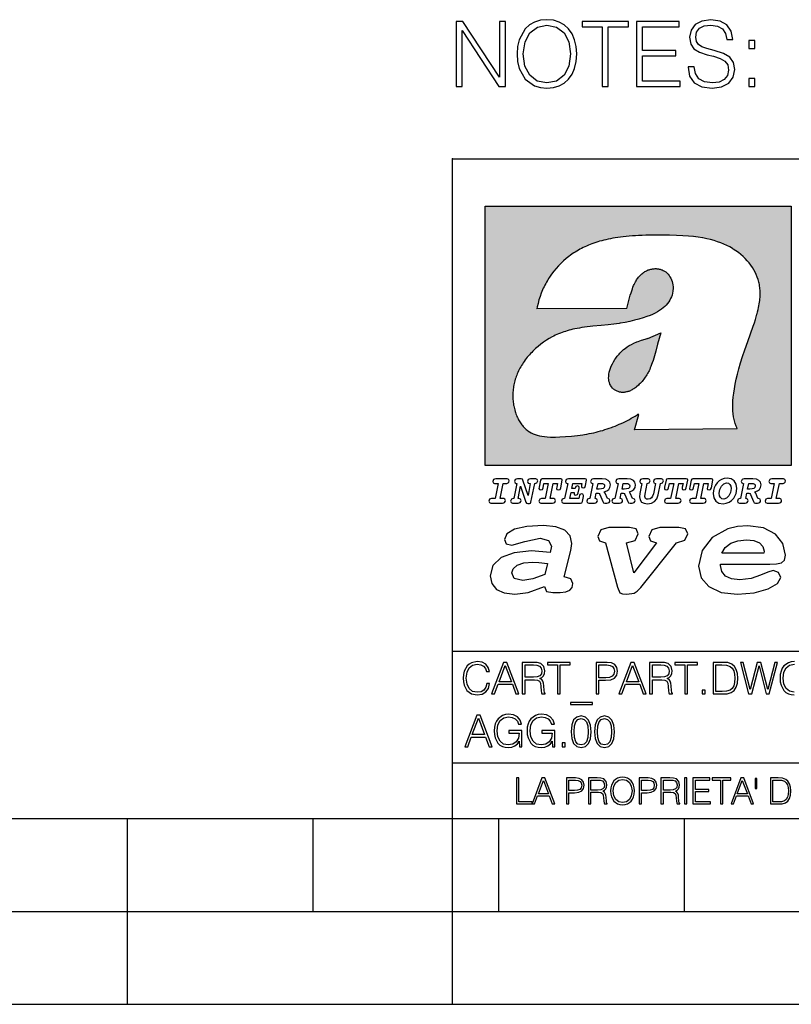
# Model space of a CAD drawing. Extents: x 0 to 420, y 0 to 297.
# Drawn here: x 212 to 253, y 0 to 53 of the extents above; entities that cross this region are included whole.
import ezdxf

# ---------------------------------------------------------------- set-up
doc = ezdxf.new("R2010")
doc.units = 0
doc.layers.get('0').update_dxf_attribs({"linetype": 'CONTINUOUS'})

msp = doc.modelspace()

# ---------------------------------------------------------------- linework, layer by layer
at = {"color": 7}
for p, q in [((234.999802, 10.00025), (234.999802, 45.500252)), ((234.999802, 45.500252), (410, 45.500252)), ((234.999802, 19.00025), (329.999786, 19.00025)), ((234.999802, 13.00025), (410, 13.00025)), ((25.000401, 9.99976), (410, 9.99976)), ((217.5, -0.000244), (217.5, 9.99976)), ((227.5, 4.99976), (227.5, 9.99976)), ((234.999802, 10.00025), (410, 10.00025)), ((235, 0), (235, 9.99976)), ((237.5, 4.99976), (237.5, 9.99976)), ((247.5, 4.99976), (247.5, 9.99976)), ((207.501007, 4.99976), (217.5, 4.99976)), ((217.5, 4.99976), (227.5, 4.99976)), ((227.5, 4.99976), (235, 4.99976)), ((235, 4.99976), (237.5, 4.99976)), ((237.5, 4.99976), (247.5, 4.99976)), ((247.5, 4.99976), (257.5, 4.99976)), ((0, 0), (420, 0)), ((0, 0), (420, 0))]:
    msp.add_line(p, q, dxfattribs=at)
at = {"color": 1}
for p, q in [((236.758301, 42.957249), (253.241394, 42.957249)), ((236.758301, 28.9942), (236.758301, 42.957249)), ((253.241394, 42.957249), (253.241394, 28.9942)), ((244.389282, 37.438004), (239.540085, 37.419815)), ((245.512177, 35.83955), (246.209061, 36.130817)), ((244.804001, 30.920776), (245.031845, 31.741112)), ((245.031845, 31.741112), (244.968063, 31.741112)), ((245.021957, 31.741112), (245.000015, 31.741112)), ((245.02919, 31.741112), (245.021957, 31.741112)), ((245.031937, 31.741112), (245.02919, 31.741112)), ((250.329529, 30.973202), (244.804001, 30.920776)), ((253.241394, 28.9942), (236.758301, 28.9942))]:
    msp.add_line(p, q, dxfattribs=at)
at = {"color": 7}
for points in [[(235.207947, 49.395344), (235.529221, 49.395344), (235.529221, 52.398819), (237.495834, 49.395344), (237.851196, 49.395344), (237.851196, 52.895344), (237.529922, 52.895344), (237.529922, 49.891869), (235.563293, 52.895344), (235.207947, 52.895344)], [(238.484024, 51.14291), (238.508362, 50.729141), (238.595978, 50.368919), (238.917267, 49.789642), (239.423523, 49.424553), (239.735062, 49.332062), (240.085556, 49.297985), (240.431168, 49.332062), (240.742706, 49.424553), (241.020187, 49.575455), (241.253845, 49.789642), (241.438812, 50.052505), (241.575119, 50.368919), (241.657867, 50.729141), (241.69194, 51.14291), (241.662735, 51.551811), (241.575119, 51.912033), (241.438812, 52.228447), (241.253845, 52.496178), (241.020187, 52.705498), (240.742706, 52.8564), (240.431168, 52.953758), (240.085556, 52.987835), (239.735062, 52.953758), (239.423523, 52.8564), (239.150925, 52.705498), (238.917267, 52.496178), (238.595978, 51.912033), (238.508362, 51.546944)], [(238.815033, 51.14291), (238.907532, 51.795204), (239.165527, 52.286861), (239.56955, 52.593536), (240.085556, 52.70063), (240.606415, 52.593536), (241.005585, 52.286861), (241.268448, 51.800072), (241.360931, 51.14291), (241.268448, 50.480881), (241.005585, 49.994091), (240.606415, 49.687416), (240.085556, 49.58519), (239.564682, 49.687416), (239.165527, 49.994091), (238.902649, 50.480881)], [(243.064682, 49.395344), (243.385971, 49.395344), (243.385971, 52.608139), (244.476364, 52.608139), (244.476364, 52.895344), (241.974289, 52.895344), (241.974289, 52.608139), (243.064682, 52.608139)], [(244.909607, 49.395344), (247.260788, 49.395344), (247.260788, 49.682549), (245.230896, 49.682549), (245.230896, 51.050419), (247.031998, 51.050419), (247.031998, 51.337624), (245.230896, 51.337624), (245.230896, 52.608139), (247.202377, 52.608139), (247.202377, 52.895344), (244.909607, 52.895344)], [(247.684296, 50.456539), (247.684296, 50.432201), (247.767059, 49.945412), (248.020187, 49.590057), (248.429077, 49.375874), (248.988892, 49.297985), (249.49028, 49.371006), (249.86998, 49.570587), (250.108505, 49.886997), (250.196121, 50.310505), (250.127975, 50.685329), (249.928391, 50.967667), (249.587631, 51.176987), (249.095978, 51.337624), (248.687073, 51.43985), (248.419342, 51.527473), (248.239243, 51.64917), (248.132141, 51.814674), (248.098068, 52.038597), (248.146744, 52.316067), (248.302521, 52.525387), (248.555649, 52.651951), (248.90126, 52.70063), (249.26149, 52.647083), (249.534088, 52.496178), (249.6996, 52.252785), (249.762878, 51.921768), (250.093903, 51.921768), (250.006271, 52.369614), (249.772614, 52.705498), (249.407532, 52.914814), (248.915863, 52.987835), (248.433945, 52.914814), (248.07373, 52.724968), (247.84494, 52.428028), (247.767059, 52.048332), (247.82547, 51.678375), (248.000717, 51.42038), (248.297653, 51.235401), (248.721161, 51.099098), (249.05217, 51.016346), (249.417267, 50.899517), (249.670395, 50.758347), (249.816422, 50.558765), (249.865112, 50.276428), (249.806686, 49.989223), (249.636322, 49.770168), (249.363708, 49.629002), (248.993759, 49.58519), (248.575119, 49.643604), (248.268448, 49.81398), (248.078598, 50.086582), (248.01532, 50.456539)], [(250.960373, 51.43985), (251.281662, 51.43985), (251.281662, 51.873093), (250.960373, 51.873093)], [(250.960373, 49.395344), (251.281662, 49.395344), (251.281662, 49.828583), (250.960373, 49.828583)], [(237.06897, 26.974121), (237.690903, 26.974121), (237.760513, 26.983103), (237.809906, 27.010046), (237.841339, 27.054951), (237.85257, 27.117817), (237.825623, 27.189665), (237.758255, 27.216608), (237.56517, 27.216608), (237.731323, 28.031633), (237.843582, 28.031633), (237.933395, 28.036125), (238.000748, 28.056332), (238.041168, 28.098991), (238.054642, 28.173084), (238.027695, 28.247177), (237.949112, 28.27412), (237.333908, 28.27412), (237.262054, 28.262896), (237.212662, 28.235952), (237.172256, 28.130424), (237.199188, 28.056332), (237.266556, 28.031633), (237.457397, 28.031633), (237.291245, 27.216608), (237.095917, 27.216608), (236.999374, 27.176193), (236.961197, 27.072912), (236.988144, 26.996574)], [(239.190735, 28.031633), (239.069489, 27.378265), (238.795563, 28.209009), (238.761887, 28.258404), (238.703506, 28.27412), (238.503693, 28.27412), (238.431839, 28.262896), (238.382446, 28.235952), (238.342026, 28.130424), (238.368973, 28.056332), (238.436325, 28.031633), (238.465515, 28.031633), (238.299362, 27.216608), (238.265686, 27.216608), (238.17363, 27.176193), (238.133224, 27.072912), (238.160156, 26.996574), (238.238739, 26.974121), (238.528381, 26.974121), (238.597992, 26.983103), (238.647385, 27.010046), (238.678818, 27.054951), (238.690048, 27.115572), (238.660858, 27.189665), (238.577774, 27.216608), (238.541855, 27.216608), (238.663101, 27.878958), (238.950485, 27.019026), (238.98642, 26.967386), (239.049286, 26.95616), (239.148071, 26.95616), (239.201965, 26.974121), (239.226654, 27.030252), (239.435471, 28.031633), (239.547729, 28.069803), (239.588135, 28.173084), (239.561203, 28.247177), (239.48262, 28.27412), (239.204208, 28.27412), (239.132355, 28.262896), (239.082962, 28.235952), (239.042542, 28.130424), (239.071732, 28.054087), (239.163788, 28.031633)], [(239.763275, 26.974121), (240.385208, 26.974121), (240.454803, 26.983103), (240.504196, 27.010046), (240.535645, 27.054951), (240.54686, 27.117817), (240.519928, 27.189665), (240.454803, 27.216608), (240.261719, 27.216608), (240.427872, 28.031633), (240.656876, 28.031633), (240.614227, 27.822826), (240.60524, 27.757713), (240.627686, 27.697092), (240.704025, 27.679131), (240.789352, 27.710564), (240.827515, 27.802618), (240.910599, 28.202272), (240.912842, 28.215744), (240.890381, 28.256159), (240.832016, 28.27412), (239.83287, 28.27412), (239.772247, 28.256159), (239.745316, 28.211254), (239.662231, 27.822826), (239.655502, 27.757713), (239.677948, 27.697092), (239.754288, 27.679131), (239.839615, 27.710564), (239.875534, 27.802618), (239.924927, 28.031633), (240.153946, 28.031633), (239.98555, 27.216608), (239.790207, 27.216608), (239.695908, 27.176193), (239.657745, 27.072912), (239.682449, 26.996574)], [(242.140991, 28.27412), (241.245132, 28.27412), (241.173294, 28.262896), (241.123886, 28.235952), (241.083481, 28.130424), (241.110428, 28.056332), (241.17778, 28.031633), (241.20697, 28.031633), (241.038574, 27.216608), (241.007141, 27.216608), (240.910599, 27.176193), (240.872421, 27.072912), (240.899368, 26.996574), (240.980194, 26.974121), (241.889526, 26.974121), (241.959122, 26.992083), (241.992798, 27.061686), (242.048935, 27.328871), (242.053421, 27.373775), (242.026489, 27.445623), (241.954636, 27.470322), (241.860336, 27.434397), (241.833389, 27.385002), (241.81543, 27.310909), (241.79747, 27.216608), (241.319229, 27.216608), (241.386581, 27.54217), (241.55722, 27.54217), (241.550491, 27.477057), (241.572937, 27.416435), (241.649277, 27.398474), (241.734604, 27.427662), (241.770523, 27.521961), (241.819916, 27.759958), (241.82666, 27.809355), (241.801956, 27.872221), (241.732361, 27.894674), (241.644791, 27.860994), (241.60437, 27.755468), (241.431488, 27.755468), (241.485382, 28.031633), (241.968109, 28.031633), (241.947906, 27.935089), (241.941162, 27.869976), (241.963623, 27.809355), (242.039948, 27.791391), (242.125275, 27.82058), (242.161194, 27.914881), (242.219574, 28.202272), (242.221817, 28.217989), (242.201614, 28.256159)], [(243.05481, 28.27412), (242.601273, 28.27412), (242.529419, 28.262896), (242.480026, 28.235952), (242.439606, 28.130424), (242.46431, 28.056332), (242.531662, 28.031633), (242.560852, 28.031633), (242.394699, 27.216608), (242.363266, 27.216608), (242.266724, 27.176193), (242.228561, 27.072912), (242.255493, 26.996574), (242.336334, 26.974121), (242.643921, 26.974121), (242.713531, 26.983103), (242.762924, 27.010046), (242.794357, 27.054951), (242.805588, 27.115572), (242.776398, 27.189665), (242.695572, 27.216608), (242.675354, 27.216608), (242.733734, 27.501755), (242.837021, 27.501755), (242.893143, 27.488283), (242.929077, 27.438889), (243.095215, 27.050459), (243.131149, 26.987593), (243.209732, 26.974121), (243.315262, 26.974121), (243.384857, 26.983103), (243.43425, 27.010046), (243.465683, 27.054951), (243.476913, 27.115572), (243.447723, 27.189665), (243.364655, 27.216608), (243.337708, 27.216608), (243.218704, 27.510736), (243.171555, 27.571358), (243.313019, 27.627489), (243.41629, 27.710564), (243.479156, 27.818335), (243.501617, 27.953051), (243.472427, 28.094501), (243.389343, 28.193293), (243.250153, 28.253914)], [(244.406448, 28.27412), (243.952911, 28.27412), (243.881058, 28.262896), (243.831665, 28.235952), (243.791245, 28.130424), (243.815948, 28.056332), (243.883301, 28.031633), (243.912491, 28.031633), (243.746338, 27.216608), (243.714905, 27.216608), (243.618362, 27.176193), (243.5802, 27.072912), (243.607147, 26.996574), (243.687973, 26.974121), (243.995575, 26.974121), (244.06517, 26.983103), (244.114563, 27.010046), (244.145996, 27.054951), (244.157227, 27.115572), (244.128036, 27.189665), (244.047211, 27.216608), (244.027008, 27.216608), (244.085373, 27.501755), (244.18866, 27.501755), (244.244797, 27.488283), (244.280716, 27.438889), (244.446869, 27.050459), (244.482788, 26.987593), (244.561371, 26.974121), (244.666901, 26.974121), (244.736496, 26.983103), (244.785889, 27.010046), (244.817322, 27.054951), (244.828552, 27.115572), (244.799362, 27.189665), (244.716293, 27.216608), (244.689346, 27.216608), (244.570358, 27.510736), (244.523209, 27.571358), (244.664658, 27.627489), (244.767929, 27.710564), (244.830795, 27.818335), (244.853256, 27.953051), (244.824066, 28.094501), (244.740997, 28.193293), (244.601791, 28.253914)], [(246.200409, 28.031633), (246.312668, 28.069803), (246.353088, 28.173084), (246.326141, 28.247177), (246.247559, 28.27412), (245.980377, 28.27412), (245.908524, 28.262896), (245.859131, 28.235952), (245.81871, 28.130424), (245.845657, 28.056332), (245.930969, 28.031633), (245.816467, 27.479301), (245.776047, 27.344587), (245.722168, 27.250286), (245.641342, 27.196402), (245.529068, 27.178438), (245.454987, 27.18742), (245.401093, 27.216608), (245.367416, 27.266005), (245.358429, 27.335606), (245.369659, 27.450113), (245.48642, 28.031633), (245.596436, 28.072048), (245.634598, 28.173084), (245.607651, 28.247177), (245.529068, 28.27412), (245.241684, 28.27412), (245.16983, 28.262896), (245.120438, 28.235952), (245.080017, 28.130424), (245.104721, 28.056332), (245.172073, 28.031633), (245.201263, 28.031633), (245.093491, 27.49502), (245.071045, 27.313154), (245.097992, 27.147005), (245.178818, 27.030252), (245.313538, 26.960649), (245.504379, 26.935951), (245.719925, 26.965139), (245.88382, 27.050459), (246.00058, 27.198647), (246.072418, 27.4097)], [(246.521469, 26.974121), (247.143402, 26.974121), (247.213013, 26.983103), (247.262405, 27.010046), (247.293839, 27.054951), (247.305069, 27.117817), (247.278122, 27.189665), (247.213013, 27.216608), (247.019928, 27.216608), (247.186066, 28.031633), (247.415085, 28.031633), (247.372421, 27.822826), (247.363449, 27.757713), (247.385895, 27.697092), (247.462234, 27.679131), (247.547546, 27.710564), (247.585724, 27.802618), (247.668793, 28.202272), (247.671036, 28.215744), (247.64859, 28.256159), (247.59021, 28.27412), (246.59108, 28.27412), (246.530457, 28.256159), (246.50351, 28.211254), (246.420441, 27.822826), (246.413696, 27.757713), (246.436157, 27.697092), (246.512497, 27.679131), (246.597809, 27.710564), (246.633743, 27.802618), (246.683136, 28.031633), (246.91214, 28.031633), (246.743759, 27.216608), (246.548416, 27.216608), (246.454117, 27.176193), (246.415955, 27.072912), (246.440643, 26.996574)], [(247.873108, 26.974121), (248.495056, 26.974121), (248.564651, 26.983103), (248.614044, 27.010046), (248.645477, 27.054951), (248.656708, 27.117817), (248.629761, 27.189665), (248.564651, 27.216608), (248.371567, 27.216608), (248.537704, 28.031633), (248.766724, 28.031633), (248.72406, 27.822826), (248.715088, 27.757713), (248.737534, 27.697092), (248.813873, 27.679131), (248.8992, 27.710564), (248.937363, 27.802618), (249.020432, 28.202272), (249.02269, 28.215744), (249.000229, 28.256159), (248.941849, 28.27412), (247.942719, 28.27412), (247.882095, 28.256159), (247.855148, 28.211254), (247.772079, 27.822826), (247.76535, 27.757713), (247.787796, 27.697092), (247.864136, 27.679131), (247.949448, 27.710564), (247.985382, 27.802618), (248.034775, 28.031633), (248.263794, 28.031633), (248.095398, 27.216608), (247.900055, 27.216608), (247.805756, 27.176193), (247.767593, 27.072912), (247.792282, 26.996574)], [(249.781586, 28.310045), (249.626648, 28.294329), (249.487457, 28.247177), (249.36171, 28.173084), (249.253937, 28.072048), (249.161896, 27.941824), (249.094528, 27.798128), (249.051865, 27.643206), (249.038406, 27.486038), (249.072083, 27.257023), (249.177612, 27.084139), (249.345993, 26.976366), (249.575012, 26.940443), (249.743408, 26.960649), (249.893845, 27.014536), (250.026306, 27.104345), (250.140823, 27.23008), (250.266556, 27.481548), (250.313705, 27.762203), (250.275528, 27.993465), (250.170013, 28.164104), (250.001617, 28.271875)], [(251.164658, 28.27412), (250.711105, 28.27412), (250.639267, 28.262896), (250.589874, 28.235952), (250.549454, 28.130424), (250.574158, 28.056332), (250.64151, 28.031633), (250.6707, 28.031633), (250.504547, 27.216608), (250.473114, 27.216608), (250.376572, 27.176193), (250.338394, 27.072912), (250.365341, 26.996574), (250.446167, 26.974121), (250.753769, 26.974121), (250.82338, 26.983103), (250.872772, 27.010046), (250.904205, 27.054951), (250.915436, 27.115572), (250.886246, 27.189665), (250.80542, 27.216608), (250.785202, 27.216608), (250.843582, 27.501755), (250.946869, 27.501755), (251.002991, 27.488283), (251.038925, 27.438889), (251.205063, 27.050459), (251.240997, 26.987593), (251.31958, 26.974121), (251.425095, 26.974121), (251.494705, 26.983103), (251.544098, 27.010046), (251.575531, 27.054951), (251.586761, 27.115572), (251.557571, 27.189665), (251.474503, 27.216608), (251.447556, 27.216608), (251.328552, 27.510736), (251.281403, 27.571358), (251.422852, 27.627489), (251.526138, 27.710564), (251.589005, 27.818335), (251.61145, 27.953051), (251.582275, 28.094501), (251.499191, 28.193293), (251.359985, 28.253914)], [(251.937012, 26.974121), (252.55896, 26.974121), (252.628555, 26.983103), (252.677948, 27.010046), (252.709381, 27.054951), (252.720612, 27.117817), (252.693665, 27.189665), (252.626312, 27.216608), (252.433212, 27.216608), (252.599365, 28.031633), (252.711624, 28.031633), (252.801437, 28.036125), (252.868805, 28.056332), (252.90921, 28.098991), (252.922684, 28.173084), (252.895737, 28.247177), (252.817154, 28.27412), (252.201965, 28.27412), (252.130112, 28.262896), (252.080719, 28.235952), (252.040298, 28.130424), (252.067245, 28.056332), (252.134598, 28.031633), (252.325439, 28.031633), (252.159302, 27.216608), (251.963959, 27.216608), (251.867416, 27.176193), (251.829254, 27.072912), (251.856186, 26.996574)], [(242.780884, 27.724035), (242.84375, 28.033878), (243.000916, 28.033878), (243.081757, 28.024899), (243.14238, 27.997955), (243.178299, 27.955296), (243.191772, 27.896919), (243.173813, 27.81609), (243.117676, 27.762203), (243.023376, 27.733015), (242.8909, 27.724035)], [(244.132523, 27.724035), (244.195389, 28.033878), (244.35257, 28.033878), (244.433395, 28.024899), (244.494019, 27.997955), (244.529938, 27.955296), (244.543411, 27.896919), (244.525452, 27.81609), (244.469315, 27.762203), (244.375015, 27.733015), (244.242538, 27.724035)], [(250.001617, 27.753223), (249.967926, 27.54217), (249.880371, 27.362549), (249.754639, 27.236814), (249.606445, 27.19191), (249.500916, 27.209873), (249.424591, 27.270494), (249.37294, 27.367041), (249.357224, 27.501755), (249.388657, 27.712809), (249.476227, 27.892429), (249.601959, 28.015917), (249.752396, 28.063068), (249.853424, 28.04286), (249.932007, 27.982239), (249.983643, 27.885693)], [(250.890732, 27.724035), (250.953598, 28.033878), (251.110764, 28.033878), (251.191589, 28.024899), (251.252213, 27.997955), (251.288147, 27.955296), (251.301605, 27.896919), (251.283646, 27.81609), (251.227524, 27.762203), (251.133224, 27.733015), (251.000748, 27.724035)], [(241.013397, 22.998755), (241.377136, 24.421034), (241.43309, 24.801863), (241.330505, 25.213779), (241.041382, 25.51689), (240.565735, 25.703417), (239.903564, 25.773365), (239.008224, 25.711189), (238.346039, 25.56352), (237.935684, 25.322588), (237.795792, 25.011707), (237.889053, 24.78632), (238.1875, 24.716372), (238.896301, 24.902899), (239.726349, 25.089428), (240.164703, 24.965076), (240.323242, 24.646423), (240.267288, 24.312225), (239.26004, 24.397718), (238.327393, 24.304455), (237.627914, 24.040205), (237.180237, 23.620516), (237.031021, 23.06093), (237.11496, 22.641241), (237.376099, 22.33036), (237.786453, 22.143831), (238.355377, 22.073883), (239.082825, 22.167149), (239.959518, 22.485802), (240.071426, 22.221552), (240.397858, 22.159376), (240.798889, 22.159376), (241.097336, 22.190464), (241.311844, 22.283728), (241.442413, 22.431396), (241.489044, 22.649014), (241.367813, 22.905491)], [(243.233093, 24.832951), (243.885941, 22.446941), (244.01651, 22.151604), (244.147079, 22.089428), (244.389572, 22.066113), (244.790604, 22.128288), (244.949158, 22.229324), (245.145004, 22.439169), (247.066254, 24.832951), (247.504593, 24.972847), (247.663147, 25.322588), (247.541901, 25.579065), (247.1875, 25.664558), (246.161591, 25.664558), (245.741898, 25.532433), (245.57402, 25.174919), (245.667282, 24.933987), (245.98439, 24.832951), (244.762619, 23.224142), (244.370911, 24.832951), (244.837234, 24.965076), (245.005112, 25.322588), (244.883865, 25.579065), (244.529465, 25.664558), (243.419617, 25.664558), (242.990601, 25.532433), (242.822723, 25.174919), (242.915985, 24.933987)], [(249.435165, 23.690464), (252.083862, 23.690464), (252.447601, 23.698236), (252.70874, 23.760412), (252.876617, 23.900309), (252.932571, 24.164558), (252.792679, 24.79409), (252.391647, 25.299273), (251.748123, 25.633469), (250.899414, 25.757822), (250.339828, 25.711189), (249.826874, 25.586838), (248.987488, 25.120516), (248.437241, 24.428806), (248.241379, 23.581656), (248.381271, 22.952122), (248.800964, 22.478029), (249.46315, 22.167149), (250.349152, 22.066113), (251.244492, 22.151604), (251.990601, 22.353676), (252.494232, 22.649014), (252.680756, 22.975439), (252.559509, 23.239687), (252.270401, 23.348495), (251.981277, 23.263002), (251.589569, 23.092018), (251.085938, 22.921034), (250.470398, 22.843313), (250.022736, 22.889946), (249.696304, 23.045387), (249.500443, 23.28632), (249.435165, 23.620516)], [(249.500443, 24.273365), (249.686981, 24.584248), (249.985428, 24.809635), (250.367813, 24.949532), (250.834122, 25.003935), (251.22583, 24.957304), (251.524277, 24.832951), (251.710815, 24.630878), (251.776093, 24.382174), (251.766769, 24.273365)], [(239.968842, 23.130878), (239.325317, 22.889946), (238.784393, 22.812225), (238.327393, 22.913261), (238.1875, 23.224142), (238.2621, 23.441759), (238.485947, 23.628288), (238.840347, 23.75264), (239.325317, 23.799273), (239.651749, 23.775957), (240.118073, 23.721552)], [(236.848633, 17.255978), (236.801331, 17.059732), (236.694946, 16.913139), (236.53653, 16.823292), (236.333191, 16.792555), (236.087296, 16.842207), (235.902863, 16.9888), (235.784653, 17.229969), (235.744446, 17.556255), (235.784653, 17.877813), (235.900497, 18.111889), (236.082565, 18.256115), (236.328461, 18.305769), (236.522339, 18.277395), (236.676025, 18.197006), (236.782425, 18.069328), (236.832077, 17.903822), (236.985764, 17.903822), (236.929016, 18.126074), (236.79425, 18.29631), (236.590912, 18.405073), (236.328461, 18.445267), (236.021088, 18.383793), (235.893417, 18.310497), (235.784653, 18.208828), (235.635696, 17.929829), (235.59549, 17.752501), (235.583679, 17.55389), (235.59549, 17.350554), (235.635696, 17.173223), (235.782288, 16.889496), (236.016357, 16.712166), (236.32373, 16.653057), (236.595642, 16.695616), (236.803696, 16.81147), (236.940842, 17.000622), (237.002304, 17.255978)], [(237.101624, 16.700344), (237.264755, 16.700344), (237.458633, 17.22051), (238.224701, 17.22051), (238.416214, 16.700344), (238.579361, 16.700344), (237.933884, 18.400345), (237.747101, 18.400345)], [(237.510651, 17.36001), (237.83931, 18.234837), (238.170319, 17.36001)], [(238.759064, 16.700344), (238.9151, 16.700344), (238.9151, 17.461679), (239.411636, 17.461679), (239.579498, 17.445129), (239.681168, 17.388384), (239.733185, 17.277256), (239.759201, 17.099926), (239.778107, 16.875309), (239.792297, 16.768911), (239.815948, 16.700344), (239.988541, 16.700344), (239.988541, 16.723988), (239.953079, 16.77837), (239.934158, 16.880037), (239.912888, 17.135393), (239.896332, 17.279621), (239.865601, 17.390747), (239.804123, 17.473501), (239.700089, 17.530247), (239.815948, 17.591721), (239.903427, 17.681568), (239.955444, 17.802153), (239.97435, 17.948744), (239.919968, 18.175726), (239.766296, 18.331776), (239.567673, 18.390886), (239.326508, 18.400345), (238.759064, 18.400345)], [(238.9151, 17.601179), (238.9151, 18.260845), (239.357254, 18.260845), (239.541672, 18.251387), (239.685898, 18.201735), (239.778107, 18.092972), (239.813583, 17.944016), (239.785202, 17.785601), (239.704819, 17.679203), (239.565323, 17.617729), (239.366699, 17.601179)], [(240.650574, 16.700344), (240.806625, 16.700344), (240.806625, 18.260845), (241.336243, 18.260845), (241.336243, 18.400345), (240.120941, 18.400345), (240.120941, 18.260845), (240.650574, 18.260845)], [(242.728882, 16.700344), (242.884933, 16.700344), (242.884933, 17.438036), (243.246674, 17.438036), (243.523315, 17.466408), (243.721924, 17.556255), (243.840149, 17.707577), (243.880341, 17.922737), (243.844864, 18.130802), (243.73848, 18.27976), (243.565872, 18.369606), (243.322342, 18.400345), (242.728882, 18.400345)], [(242.884933, 17.577534), (242.884933, 18.260845), (243.315247, 18.260845), (243.494934, 18.239565), (243.620255, 18.178091), (243.693542, 18.074059), (243.719559, 17.9251), (243.688828, 17.761957), (243.603699, 17.65556), (243.457108, 17.594086), (243.249039, 17.577534)], [(243.955994, 16.700344), (244.119141, 16.700344), (244.313019, 17.22051), (245.079086, 17.22051), (245.270599, 16.700344), (245.433746, 16.700344), (244.788269, 18.400345), (244.601471, 18.400345)], [(244.365036, 17.36001), (244.693695, 18.234837), (245.024704, 17.36001)], [(245.613434, 16.700344), (245.769485, 16.700344), (245.769485, 17.461679), (246.266006, 17.461679), (246.433884, 17.445129), (246.535553, 17.388384), (246.58757, 17.277256), (246.613571, 17.099926), (246.632492, 16.875309), (246.646683, 16.768911), (246.670319, 16.700344), (246.842926, 16.700344), (246.842926, 16.723988), (246.807465, 16.77837), (246.788544, 16.880037), (246.767258, 17.135393), (246.750717, 17.279621), (246.719971, 17.390747), (246.658508, 17.473501), (246.554474, 17.530247), (246.670319, 17.591721), (246.757812, 17.681568), (246.809814, 17.802153), (246.828735, 17.948744), (246.774353, 18.175726), (246.620667, 18.331776), (246.422058, 18.390886), (246.180893, 18.400345), (245.613434, 18.400345)], [(245.769485, 17.601179), (245.769485, 18.260845), (246.211624, 18.260845), (246.396057, 18.251387), (246.540283, 18.201735), (246.632492, 18.092972), (246.667953, 17.944016), (246.639587, 17.785601), (246.559204, 17.679203), (246.419693, 17.617729), (246.221085, 17.601179)], [(247.504959, 16.700344), (247.661011, 16.700344), (247.661011, 18.260845), (248.190628, 18.260845), (248.190628, 18.400345), (246.975327, 18.400345), (246.975327, 18.260845), (247.504959, 18.260845)], [(249.429565, 18.400345), (249.029984, 18.400345), (249.029984, 16.700344), (249.498138, 16.700344), (249.786591, 16.712166), (250.006485, 16.77364), (250.157806, 16.891861), (250.271301, 17.062096), (250.339859, 17.281984), (250.36351, 17.55389), (250.339859, 17.806881), (250.278397, 18.017311), (250.176727, 18.185184), (250.041946, 18.308132), (249.817337, 18.386158), (249.545425, 18.400345)], [(249.186035, 16.839844), (249.186035, 18.260845), (249.498138, 18.260845), (249.758224, 18.249023), (249.956833, 18.185184), (250.063232, 18.083515), (250.138885, 17.944016), (250.186172, 17.766685), (250.202728, 17.549162), (250.186172, 17.32218), (250.138885, 17.140121), (250.058502, 17.000622), (249.945007, 16.903683), (249.76059, 16.8493), (249.514694, 16.839844)], [(250.94278, 16.700344), (251.110657, 16.700344), (251.503143, 18.211193), (251.88855, 16.700344), (252.058777, 16.700344), (252.505646, 18.400345), (252.356689, 18.400345), (251.973663, 16.93442), (251.602448, 18.400345), (251.410934, 18.400345), (251.035004, 16.93442), (250.656693, 18.400345), (250.503006, 18.400345)], [(248.448349, 16.700344), (248.604401, 16.700344), (248.604401, 16.910776), (248.448349, 16.910776)], [(242.539719, 16.234558), (241.357529, 16.234558), (241.357529, 16.142347), (242.539719, 16.142347)], [(235.65799, 13.862684), (235.821136, 13.862684), (236.015015, 14.382851), (236.781082, 14.382851), (236.972595, 13.862684), (237.135742, 13.862684), (236.490265, 15.562684), (236.303467, 15.562684)], [(236.067032, 14.52235), (236.395691, 15.397177), (236.7267, 14.52235)], [(238.615845, 13.862684), (238.741165, 13.862684), (238.741165, 14.735146), (238.031845, 14.735146), (238.031845, 14.595647), (238.592209, 14.595647), (238.592209, 14.588553), (238.552017, 14.319013), (238.433792, 14.120403), (238.247009, 13.997455), (237.998749, 13.954896), (237.752853, 14.006912), (237.566055, 14.158234), (237.44548, 14.399402), (237.405273, 14.718596), (237.44548, 15.040153), (237.566055, 15.274228), (237.757568, 15.418456), (238.017654, 15.468108), (238.216263, 15.439735), (238.37941, 15.359346), (238.49527, 15.234034), (238.559113, 15.068525), (238.719879, 15.068525), (238.644226, 15.293143), (238.497635, 15.46338), (238.284836, 15.569777), (238.015289, 15.607608), (237.847427, 15.591057), (237.696106, 15.546133), (237.454926, 15.371168), (237.365082, 15.243491), (237.298889, 15.09217), (237.256317, 14.91484), (237.244507, 14.71623), (237.256317, 14.515257), (237.296524, 14.337928), (237.447845, 14.0542), (237.556595, 13.950167), (237.689011, 13.87687), (237.837967, 13.831947), (238.005844, 13.815396), (238.197357, 13.841405), (238.365219, 13.907608), (238.5, 14.01637), (238.599304, 14.162962)], [(240.38678, 13.862684), (240.5121, 13.862684), (240.5121, 14.735146), (239.80278, 14.735146), (239.80278, 14.595647), (240.363144, 14.595647), (240.363144, 14.588553), (240.322937, 14.319013), (240.204727, 14.120403), (240.017944, 13.997455), (239.769669, 13.954896), (239.523773, 14.006912), (239.33699, 14.158234), (239.2164, 14.399402), (239.176208, 14.718596), (239.2164, 15.040153), (239.33699, 15.274228), (239.528503, 15.418456), (239.788589, 15.468108), (239.987198, 15.439735), (240.150345, 15.359346), (240.266205, 15.234034), (240.330032, 15.068525), (240.490814, 15.068525), (240.415161, 15.293143), (240.26857, 15.46338), (240.055771, 15.569777), (239.786224, 15.607608), (239.618347, 15.591057), (239.467041, 15.546133), (239.225861, 15.371168), (239.136017, 15.243491), (239.069809, 15.09217), (239.027252, 14.91484), (239.015427, 14.71623), (239.027252, 14.515257), (239.067444, 14.337928), (239.218765, 14.0542), (239.32753, 13.950167), (239.459946, 13.87687), (239.608902, 13.831947), (239.776764, 13.815396), (239.968292, 13.841405), (240.136154, 13.907608), (240.270935, 14.01637), (240.370239, 14.162962)], [(241.384552, 14.666578), (241.420029, 14.297733), (241.524063, 14.030557), (241.69429, 13.869778), (241.92601, 13.815396), (242.15535, 13.867413), (242.327957, 14.030557), (242.431992, 14.295368), (242.469818, 14.664214), (242.431992, 15.030695), (242.327957, 15.297872), (242.15535, 15.458651), (241.92601, 15.515396), (241.69429, 15.461016), (241.524063, 15.300237), (241.420029, 15.03306)], [(241.545334, 14.666578), (241.56662, 14.978679), (241.637543, 15.200932), (241.755768, 15.330974), (241.92601, 15.375897), (242.093872, 15.330974), (242.214462, 15.200932), (242.285385, 14.978679), (242.309036, 14.666578), (242.285385, 14.34975), (242.214462, 14.129861), (242.093872, 13.997455), (241.92601, 13.954896), (241.755768, 13.997455), (241.637543, 14.129861), (241.56662, 14.352114)], [(242.64241, 14.666578), (242.677887, 14.297733), (242.781921, 14.030557), (242.952148, 13.869778), (243.183868, 13.815396), (243.413208, 13.867413), (243.585815, 14.030557), (243.68985, 14.295368), (243.727676, 14.664214), (243.68985, 15.030695), (243.585815, 15.297872), (243.413208, 15.458651), (243.183868, 15.515396), (242.952148, 15.461016), (242.781921, 15.300237), (242.677887, 15.03306)], [(242.803192, 14.666578), (242.824478, 14.978679), (242.895401, 15.200932), (243.013626, 15.330974), (243.183868, 15.375897), (243.35173, 15.330974), (243.472321, 15.200932), (243.543243, 14.978679), (243.566895, 14.666578), (243.543243, 14.34975), (243.472321, 14.129861), (243.35173, 13.997455), (243.183868, 13.954896), (243.013626, 13.997455), (242.895401, 14.129861), (242.824478, 14.352114)], [(240.904587, 13.862684), (241.060638, 13.862684), (241.060638, 14.073115), (240.904587, 14.073115)], [(243.515625, 11.480855), (243.52536, 11.315348), (243.56041, 11.171259), (243.688919, 10.939548), (243.891418, 10.793511), (244.016037, 10.756516), (244.156235, 10.742886), (244.294479, 10.756516), (244.419098, 10.793511), (244.53009, 10.853873), (244.62355, 10.939548), (244.69754, 11.044694), (244.75206, 11.171259), (244.785172, 11.315348), (244.798798, 11.480855), (244.787109, 11.644416), (244.75206, 11.788505), (244.69754, 11.91507), (244.62355, 12.022162), (244.53009, 12.10589), (244.419098, 12.166252), (244.294479, 12.205194), (244.156235, 12.218824), (244.016037, 12.205194), (243.891418, 12.166252), (243.782379, 12.10589), (243.688919, 12.022162), (243.56041, 11.788505), (243.52536, 11.642468)], [(238.44136, 10.781829), (239.288361, 10.781829), (239.288361, 10.89671), (238.56987, 10.89671), (238.56987, 12.181828), (238.44136, 12.181828)], [(239.288361, 10.781829), (239.422714, 10.781829), (239.582382, 11.210201), (240.213257, 11.210201), (240.370987, 10.781829), (240.505341, 10.781829), (239.973755, 12.181828), (239.819931, 12.181828)], [(239.625229, 11.325084), (239.895874, 12.045528), (240.168472, 11.325084)], [(241.140106, 10.781829), (241.268616, 10.781829), (241.268616, 11.389339), (241.566528, 11.389339), (241.794342, 11.412705), (241.957901, 11.486697), (242.055267, 11.611315), (242.088364, 11.788505), (242.059158, 11.959854), (241.971542, 12.082524), (241.829391, 12.156516), (241.628845, 12.181828), (241.140106, 12.181828)], [(241.268616, 11.504221), (241.268616, 12.066947), (241.623001, 12.066947), (241.770981, 12.049423), (241.874176, 11.998796), (241.93454, 11.913122), (241.955963, 11.790452), (241.930649, 11.656098), (241.86055, 11.568477), (241.739822, 11.517851), (241.568481, 11.504221)], [(242.316177, 10.781829), (242.444687, 10.781829), (242.444687, 11.408811), (242.853592, 11.408811), (242.991837, 11.395181), (243.075562, 11.348449), (243.118408, 11.256933), (243.139832, 11.110897), (243.155396, 10.925918), (243.167084, 10.838296), (243.186554, 10.781829), (243.328705, 10.781829), (243.328705, 10.8013), (243.299484, 10.846085), (243.28392, 10.929812), (243.266388, 11.140104), (243.252762, 11.258881), (243.227448, 11.350396), (243.176819, 11.418547), (243.091141, 11.465278), (243.186554, 11.515904), (243.258606, 11.589895), (243.301437, 11.6892), (243.317017, 11.809923), (243.272232, 11.99685), (243.14566, 12.125361), (242.982101, 12.17404), (242.783493, 12.181828), (242.316177, 12.181828)], [(242.444687, 11.523693), (242.444687, 12.066947), (242.808807, 12.066947), (242.960693, 12.059158), (243.079468, 12.018269), (243.155396, 11.928699), (243.184616, 11.806029), (243.16124, 11.67557), (243.095047, 11.587949), (242.980164, 11.537323), (242.816605, 11.523693)], [(243.648026, 11.480855), (243.685028, 11.741774), (243.788223, 11.938436), (243.949844, 12.061106), (244.156235, 12.103943), (244.364578, 12.061106), (244.524246, 11.938436), (244.629395, 11.74372), (244.666397, 11.480855), (244.629395, 11.216043), (244.524246, 11.021328), (244.364578, 10.898658), (244.156235, 10.857768), (243.947891, 10.898658), (243.788223, 11.021328), (243.683075, 11.216043)], [(245.049973, 10.781829), (245.178497, 10.781829), (245.178497, 11.389339), (245.47641, 11.389339), (245.704224, 11.412705), (245.867783, 11.486697), (245.965134, 11.611315), (245.998245, 11.788505), (245.969025, 11.959854), (245.881409, 12.082524), (245.739273, 12.156516), (245.538712, 12.181828), (245.049973, 12.181828)], [(245.178497, 11.504221), (245.178497, 12.066947), (245.532867, 12.066947), (245.680847, 12.049423), (245.784058, 11.998796), (245.844421, 11.913122), (245.865829, 11.790452), (245.840515, 11.656098), (245.770416, 11.568477), (245.649704, 11.517851), (245.478348, 11.504221)], [(246.226059, 10.781829), (246.354568, 10.781829), (246.354568, 11.408811), (246.763474, 11.408811), (246.901718, 11.395181), (246.985443, 11.348449), (247.028275, 11.256933), (247.049698, 11.110897), (247.065277, 10.925918), (247.076965, 10.838296), (247.096436, 10.781829), (247.238571, 10.781829), (247.238571, 10.8013), (247.209366, 10.846085), (247.193787, 10.929812), (247.17627, 11.140104), (247.162628, 11.258881), (247.137329, 11.350396), (247.0867, 11.418547), (247.001022, 11.465278), (247.096436, 11.515904), (247.168472, 11.589895), (247.211319, 11.6892), (247.226898, 11.809923), (247.182098, 11.99685), (247.055542, 12.125361), (246.891983, 12.17404), (246.693375, 12.181828), (246.226059, 12.181828)], [(246.354568, 11.523693), (246.354568, 12.066947), (246.718689, 12.066947), (246.87056, 12.059158), (246.989334, 12.018269), (247.065277, 11.928699), (247.094482, 11.806029), (247.071121, 11.67557), (247.004913, 11.587949), (246.89003, 11.537323), (246.726471, 11.523693)], [(247.49559, 10.781829), (247.624115, 10.781829), (247.624115, 12.181828), (247.49559, 12.181828)], [(247.947342, 10.781829), (248.887802, 10.781829), (248.887802, 10.89671), (248.075851, 10.89671), (248.075851, 11.443859), (248.796295, 11.443859), (248.796295, 11.558742), (248.075851, 11.558742), (248.075851, 12.066947), (248.864441, 12.066947), (248.864441, 12.181828), (247.947342, 12.181828)], [(249.423279, 10.781829), (249.551788, 10.781829), (249.551788, 12.066947), (249.987946, 12.066947), (249.987946, 12.181828), (248.987122, 12.181828), (248.987122, 12.066947), (249.423279, 12.066947)], [(249.995743, 10.781829), (250.130096, 10.781829), (250.289749, 11.210201), (250.920639, 11.210201), (251.078354, 10.781829), (251.212708, 10.781829), (250.681137, 12.181828), (250.527313, 12.181828)], [(250.332596, 11.325084), (250.603241, 12.045528), (250.875854, 11.325084)], [(251.382111, 12.144833), (251.300323, 12.144833), (251.300323, 11.619102), (251.382111, 11.619102)], [(252.447205, 12.181828), (252.118134, 12.181828), (252.118134, 10.781829), (252.503662, 10.781829), (252.741211, 10.791565), (252.922302, 10.842191), (253.046921, 10.939548), (253.140381, 11.079742), (253.196854, 11.260827), (253.216324, 11.48475), (253.196854, 11.693094), (253.146225, 11.866391), (253.0625, 12.004639), (252.951508, 12.10589), (252.766525, 12.170146), (252.542603, 12.181828)], [(252.246643, 10.89671), (252.246643, 12.066947), (252.503662, 12.066947), (252.71785, 12.057211), (252.881409, 12.004639), (252.969025, 11.920911), (253.031342, 11.806029), (253.070282, 11.659993), (253.083908, 11.480855), (253.070282, 11.293929), (253.031342, 11.143998), (252.965134, 11.029117), (252.871674, 10.949284), (252.719803, 10.904499), (252.517288, 10.89671)]]:
    msp.add_lwpolyline(points, close=True, dxfattribs=at)
at = {"color": 1}
for points in [[(250.329529, 30.973202), (250.30072, 31.041677), (250.273895, 31.110657), (250.226227, 31.249695), (250.202896, 31.328526), (250.167038, 31.471491), (250.138336, 31.618565), (250.116608, 31.771093), (250.101852, 31.930441), (250.094208, 32.098038), (250.093933, 32.27541), (250.101395, 32.464149), (250.102234, 32.477833), (250.118561, 32.680336), (250.143738, 32.896637), (250.178375, 33.127411), (250.223053, 33.373215), (250.278366, 33.634476), (250.34491, 33.911621), (250.423355, 34.20541), (250.514709, 34.517769), (250.620895, 34.853683), (250.746429, 35.22596), (250.904861, 35.673824), (251.0504, 36.07869), (251.194122, 36.4888), (251.254929, 36.670925), (251.313309, 36.854439), (251.354965, 36.992958), (251.394363, 37.13224), (251.400009, 37.153069), (251.430374, 37.269642), (251.458496, 37.386669), (251.481247, 37.490372), (251.501785, 37.594349), (251.518356, 37.689018), (251.532761, 37.783836), (251.544037, 37.871857), (251.553177, 37.959927), (251.559708, 38.042854), (251.564133, 38.125755), (251.566284, 38.204685), (251.56636, 38.283516), (251.564407, 38.359249), (251.560379, 38.434818), (251.554459, 38.507969), (251.546494, 38.580902), (251.536697, 38.65197), (251.524887, 38.722755), (251.523224, 38.731865), (251.509354, 38.801167), (251.493484, 38.870117), (251.475784, 38.938107), (251.456116, 39.005676), (251.411041, 39.139004), (251.35817, 39.270374), (251.297409, 39.399929), (251.228683, 39.527676), (251.151901, 39.65353), (251.067062, 39.777294), (250.974197, 39.898697), (250.873398, 40.017384), (250.764816, 40.132938), (250.648727, 40.244896), (250.525452, 40.352779), (250.395325, 40.4561), (250.258774, 40.55442), (250.11615, 40.647354), (250.079788, 40.66959), (249.929962, 40.755428), (249.774429, 40.835445), (249.613007, 40.909626), (249.445297, 40.97805), (249.270599, 41.040844), (249.087906, 41.098194), (248.895844, 41.150311), (248.692551, 41.197414), (248.475662, 41.239716), (248.469482, 41.24081), (248.235657, 41.278328), (247.982117, 41.311222), (247.704987, 41.339447), (247.399567, 41.362885), (247.060608, 41.381252), (246.684006, 41.394012), (246.271271, 41.400269), (246.05426, 41.400604), (245.836746, 41.398933), (245.622284, 41.395264), (245.40741, 41.389454), (245.207138, 41.381962), (245.006638, 41.372265), (244.859787, 41.363628), (244.684723, 41.351482), (244.50972, 41.337132), (244.350891, 41.322002), (244.192276, 41.304707), (244.046829, 41.286747), (243.901718, 41.266659), (243.767151, 41.245941), (243.633026, 41.223133), (243.507401, 41.199684), (243.382294, 41.174183), (243.264145, 41.148006), (243.146576, 41.119816), (243.03479, 41.090908), (242.92366, 41.060024), (242.817383, 41.02837), (242.711792, 40.99477), (242.610352, 40.96035), (242.509644, 40.924015), (242.412491, 40.886799), (242.316132, 40.847694), (242.222809, 40.807648), (242.130356, 40.765747), (242.040543, 40.722828), (241.951645, 40.678089), (241.865051, 40.632256), (241.779404, 40.584637), (241.695786, 40.535835), (241.613174, 40.485291), (241.532349, 40.433472), (241.452591, 40.379951), (241.426697, 40.362045), (241.348923, 40.306648), (241.272293, 40.249607), (241.197021, 40.191082), (241.122986, 40.13097), (240.978729, 40.006134), (240.83963, 39.875179), (240.705856, 39.738277), (240.577698, 39.59568), (240.455444, 39.447716), (240.339432, 39.294758), (240.229965, 39.137222), (240.177795, 39.056873), (240.12735, 38.975529), (240.113785, 38.95298), (240.065613, 38.870461), (240.019226, 38.787018), (239.97467, 38.702759), (239.931915, 38.617622), (239.891022, 38.531723), (239.851929, 38.444977), (239.814713, 38.357479), (239.779312, 38.269161), (239.71402, 38.090145), (239.656067, 37.907841), (239.605423, 37.722084), (239.562088, 37.532681), (239.540085, 37.419815)], [(244.389282, 37.438004), (244.422821, 37.585358), (244.458511, 37.733105), (244.495895, 37.879261), (244.535599, 38.025635), (244.573364, 38.156788), (244.613556, 38.28767), (244.648804, 38.394955), (244.686386, 38.501526), (244.719315, 38.588348), (244.75444, 38.674221), (244.785965, 38.745644), (244.817352, 38.811646), (244.850739, 38.876556), (244.88208, 38.93285), (244.915314, 38.98801), (244.947327, 39.037079), (244.98114, 39.084976), (245.014359, 39.128426), (245.049301, 39.17065), (245.084106, 39.209476), (245.12056, 39.247009), (245.157196, 39.281815), (245.195404, 39.315247), (245.241211, 39.351852), (245.281052, 39.38089), (245.322281, 39.408398), (245.364151, 39.43391), (245.407227, 39.457779), (245.450897, 39.479675), (245.495605, 39.499817), (245.540741, 39.517944), (245.5867, 39.534218), (245.632828, 39.548416), (245.679565, 39.56068), (245.726181, 39.570827), (245.773163, 39.578979), (245.819717, 39.585011), (245.866409, 39.589012), (245.912384, 39.590931), (245.958282, 39.590809), (246.003235, 39.58868), (246.047897, 39.58453), (246.091461, 39.578461), (246.134552, 39.570408), (246.176437, 39.560532), (246.217682, 39.548725), (246.25769, 39.535179), (246.296906, 39.519772), (246.344482, 39.498024), (246.38121, 39.47876), (246.416931, 39.457748), (246.485062, 39.410721), (246.548737, 39.357048), (246.607803, 39.296825), (246.662003, 39.230183), (246.710999, 39.157284), (246.754425, 39.078392), (246.791855, 38.993881), (246.822845, 38.904282), (246.846939, 38.810272), (246.863739, 38.712704), (246.872925, 38.612572), (246.874268, 38.510948), (246.867676, 38.408928), (246.863068, 38.370087), (246.845566, 38.269173), (246.820297, 38.170006), (246.787445, 38.073162), (246.747131, 37.979027), (246.699463, 37.88784), (246.644455, 37.799713), (246.582062, 37.714672), (246.5121, 37.632675), (246.434296, 37.553616), (246.34819, 37.477341), (246.253204, 37.403648), (246.148468, 37.332279), (246.032852, 37.262897), (245.904831, 37.195061), (245.762329, 37.128208), (245.635345, 37.074688), (245.459656, 37.007999), (245.262192, 36.941074), (245.042297, 36.8745), (244.802383, 36.809807), (244.548935, 36.749462), (244.289444, 36.695755), (244.026688, 36.649448), (243.969986, 36.64048), (243.69516, 36.601719), (243.390259, 36.566334), (243.008987, 36.528992), (242.562469, 36.48661), (242.112, 36.434422), (241.972977, 36.414593), (241.834213, 36.392437), (241.714294, 36.37112), (241.594818, 36.347641), (241.486328, 36.324192), (241.378372, 36.298672), (241.277832, 36.272778), (241.177933, 36.244881), (241.083344, 36.216339), (240.989456, 36.185848), (240.899506, 36.154491), (240.810318, 36.121235), (240.699768, 36.076839), (240.615433, 36.040508), (240.531952, 36.002338), (240.450119, 35.962715), (240.369186, 35.921299), (240.210541, 35.833374), (240.055466, 35.738297), (239.903656, 35.635872), (239.755081, 35.526016), (239.60997, 35.408817), (239.468781, 35.284557), (239.332275, 35.153782), (239.266083, 35.08622), (239.201385, 35.017326), (239.138504, 34.947437), (239.077209, 34.876286), (239.029907, 34.819164), (238.97258, 34.747105), (238.916916, 34.673862), (238.86409, 34.600998), (238.812958, 34.527008), (238.764801, 34.453739), (238.718384, 34.379383), (238.674881, 34.305893), (238.633163, 34.231354), (238.594238, 34.157681), (238.557098, 34.082993), (238.522614, 34.009087), (238.489944, 33.934204), (238.459747, 33.85997), (238.431381, 33.784794), (238.405365, 33.710129), (238.381195, 33.634563), (238.359268, 33.559368), (238.339218, 33.483334), (238.32132, 33.407543), (238.305313, 33.330975), (238.291397, 33.25457), (238.279434, 33.17746), (238.269516, 33.100471), (238.261551, 33.022865), (238.25563, 32.945396), (238.251709, 32.867416), (238.249802, 32.789642), (238.249924, 32.711487), (238.252045, 32.633675), (238.256195, 32.555634), (238.262329, 32.478157), (238.270508, 32.400616), (238.280624, 32.323929), (238.292755, 32.247372), (238.300293, 32.20541), (238.315323, 32.130543), (238.332352, 32.05608), (238.351044, 31.983353), (238.371689, 31.911249), (238.393814, 31.841269), (238.417816, 31.772121), (238.44313, 31.705402), (238.470215, 31.639711), (238.498413, 31.576654), (238.52832, 31.514793), (238.559128, 31.455669), (238.591568, 31.397881), (238.624756, 31.342838), (238.65947, 31.289246), (238.694839, 31.238333), (238.731628, 31.188957), (238.769012, 31.142143), (238.807724, 31.09693), (238.847031, 31.054121), (238.887558, 31.012962), (238.928726, 30.97403), (238.971039, 30.936781), (239.014069, 30.901571), (239.058182, 30.868071), (239.14917, 30.806503), (239.244293, 30.751751), (239.343964, 30.70355), (239.449112, 30.661486), (239.560699, 30.625338), (239.680069, 30.594919), (239.808929, 30.570129), (239.94957, 30.550945), (240.10524, 30.53743), (240.280731, 30.529762), (240.328552, 30.528797), (240.539047, 30.529057), (240.787338, 30.536663), (241.07991, 30.552963), (241.40538, 30.578764), (241.564758, 30.594389), (241.723404, 30.612135), (241.867279, 30.630337), (242.010895, 30.650713), (242.101303, 30.664761), (242.230301, 30.686533), (242.359283, 30.710432), (242.48317, 30.735462), (242.60701, 30.762577), (242.728287, 30.791201), (242.849426, 30.821873), (242.969177, 30.854267), (243.088623, 30.888664), (243.207169, 30.924887), (243.325211, 30.963058), (243.442413, 31.003059), (243.558945, 31.04495), (243.635941, 31.073803), (243.750809, 31.118635), (243.864792, 31.165281), (243.977493, 31.213552), (244.089218, 31.263596), (244.199524, 31.315201), (244.308823, 31.368544), (244.416733, 31.423433), (244.523575, 31.480038), (244.62912, 31.538212), (244.733597, 31.598083), (244.836868, 31.659573), (244.939072, 31.722754), (244.968063, 31.741112)], [(246.209061, 36.130817), (246.04451, 35.53064), (245.943375, 35.154842), (245.837234, 34.77927), (245.797333, 34.649754), (245.754868, 34.521233), (245.720932, 34.42585), (245.684845, 34.331398), (245.651779, 34.250877), (245.616699, 34.171272), (245.582718, 34.0993), (245.546814, 34.028252), (245.537018, 34.009678), (245.500748, 33.943657), (245.462662, 33.87859), (245.423599, 33.815849), (245.382782, 33.754112), (245.340576, 33.693935), (245.296677, 33.63485), (245.251434, 33.577332), (245.204575, 33.521023), (245.156891, 33.466885), (245.107666, 33.414112), (245.058548, 33.364445), (245.007996, 33.316303), (244.912369, 33.233242), (244.863708, 33.194916), (244.813797, 33.158337), (244.766312, 33.126114), (244.717667, 33.095699), (244.671204, 33.069092), (244.623703, 33.044334), (244.577988, 33.022839), (244.531342, 33.003239), (244.486191, 32.986485), (244.440262, 32.971684), (244.411911, 32.963665), (244.367508, 32.952831), (244.322586, 32.944016), (244.278992, 32.937538), (244.235092, 32.933117), (244.192566, 32.930878), (244.149948, 32.930706), (244.108719, 32.932575), (244.067612, 32.936497), (244.027863, 32.942326), (243.988464, 32.950176), (243.950378, 32.959831), (243.912827, 32.971447), (243.862518, 32.99052), (243.827545, 33.006351), (243.793427, 33.024002), (243.760498, 33.043301), (243.728638, 33.064308), (243.697998, 33.086903), (243.668594, 33.111073), (243.613861, 33.16383), (243.564957, 33.222046), (243.522308, 33.285194), (243.506729, 33.312355), (243.473343, 33.381798), (243.446655, 33.455544), (243.426788, 33.533646), (243.413879, 33.616249), (243.408157, 33.703556), (243.409912, 33.795792), (243.419525, 33.893124), (243.421631, 33.90799), (243.440765, 34.011066), (243.468597, 34.118603), (243.505417, 34.230068), (243.551605, 34.345161), (243.607559, 34.463707), (243.672867, 34.584053), (243.748428, 34.70681), (243.789337, 34.767555), (243.831955, 34.82724), (243.875687, 34.885025), (243.921066, 34.941574), (243.966721, 34.995224), (244.013916, 35.047489), (244.061035, 35.096653), (244.109573, 35.144321), (244.158173, 35.189198), (244.208069, 35.23251), (244.293304, 35.300526), (244.399384, 35.375816), (244.512268, 35.446278), (244.63443, 35.513332), (244.768829, 35.578327), (244.919327, 35.642635), (245.001282, 35.674664), (245.182877, 35.739586), (245.382233, 35.802654), (245.536652, 35.846134)]]:
    msp.add_lwpolyline(points, dxfattribs=at)
at = {"color": 7}
for points in [[(253.408844, 18.445267), (253.240982, 18.428717), (253.089661, 18.383793), (252.84848, 18.208828), (252.758636, 18.08115), (252.692444, 17.929829), (252.649872, 17.752501), (252.638062, 17.55389), (252.649872, 17.352917), (252.690079, 17.175587), (252.8414, 16.891861), (252.950165, 16.787827), (253.082565, 16.714531), (253.231522, 16.669607), (253.399384, 16.653057)], [(253.392303, 16.792555), (253.146393, 16.844572), (252.95961, 16.995893), (252.839035, 17.237062), (252.798828, 17.556255), (252.839035, 17.877813), (252.95961, 18.111889), (253.151123, 18.256115), (253.411209, 18.305769)]]:
    msp.add_lwpolyline(points, dxfattribs=at)
msp.add_point((234.999802, 45.500252), dxfattribs=at)
msp.add_point((234.999802, 45.500252), dxfattribs=at)
at = {"color": 1}
for points in [[(236.758301, 28.9942), (236.758301, 42.957249), (238.354477, 33.541927), (239.683777, 37.998314)], [(253.241394, 42.957249), (243.902328, 41.26675), (236.758301, 42.957249)], [(236.758301, 42.957249), (243.902328, 41.26675), (242.384598, 40.875713), (242.96405, 41.071503)], [(236.758301, 42.957249), (242.384598, 40.875713), (241.426697, 40.362045), (241.833496, 40.614983)], [(236.758301, 42.957249), (241.426697, 40.362045), (240.641129, 39.667751), (241.014069, 40.037704)], [(236.758301, 42.957249), (240.641129, 39.667751), (239.871231, 38.488434), (240.113785, 38.95298)], [(236.758301, 42.957249), (239.871231, 38.488434), (239.683777, 37.998314)], [(253.241394, 42.957249), (245.159729, 41.379875), (243.902328, 41.26675), (244.859787, 41.363628)], [(253.241394, 42.957249), (248.469482, 41.24081), (245.159729, 41.379875), (247.174698, 41.375866)], [(253.241394, 42.957249), (250.079788, 40.66959), (248.469482, 41.24081), (249.228668, 41.054726)], [(253.241394, 42.957249), (250.776245, 40.121315), (250.079788, 40.66959), (250.084854, 40.666527)], [(253.241394, 42.957249), (251.422012, 39.108749), (250.776245, 40.121315), (251.261017, 39.469646)], [(253.241394, 42.957249), (251.559586, 38.446224), (251.422012, 39.108749), (251.523224, 38.731865)], [(253.241394, 28.9942), (251.534668, 37.797688), (253.241394, 42.957249), (251.559586, 38.446224)], [(245.635345, 37.074688), (244.974609, 39.076019), (245.478455, 39.492352), (245.241211, 39.351852)], [(245.635345, 37.074688), (245.478455, 39.492352), (245.675674, 37.091145), (245.736725, 39.572838)], [(246.280273, 37.423687), (245.675674, 37.091145), (245.996704, 39.589115), (245.736725, 39.572838)], [(246.280273, 37.423687), (245.996704, 39.589115), (246.673172, 37.843857), (246.344482, 39.498024)], [(246.344482, 39.498024), (246.535492, 39.369087), (246.673172, 37.843857), (246.689285, 39.191322)], [(244.672913, 36.777988), (244.555649, 38.096245), (244.785965, 38.745644)], [(245.635345, 37.074688), (244.672913, 36.777988), (244.974609, 39.076019), (244.785965, 38.745644)], [(246.673172, 37.843857), (246.689285, 39.191322), (246.79628, 38.096882), (246.80127, 38.969074)], [(246.79628, 38.096882), (246.80127, 38.969074), (246.863068, 38.370087), (246.863953, 38.711056)], [(238.501663, 33.961658), (238.354477, 33.541927), (238.736298, 34.408562), (239.683777, 37.998314)], [(239.540085, 37.419815), (239.029907, 34.819164), (239.683777, 37.998314), (238.736298, 34.408562)], [(244.672913, 36.777988), (243.969986, 36.64048), (244.555649, 38.096245), (244.389282, 37.438004)], [(253.241394, 28.9942), (250.684036, 35.043575), (251.534668, 37.797688), (251.400009, 37.153069)], [(239.540085, 37.419815), (239.825043, 35.578968), (239.029907, 34.819164), (239.083267, 34.88345)], [(244.389282, 37.438004), (241.547119, 36.337593), (239.540085, 37.419815), (240.699768, 36.076839)], [(239.540085, 37.419815), (240.699768, 36.076839), (239.825043, 35.578968), (240.247299, 35.854565)], [(244.389282, 37.438004), (243.969986, 36.64048), (241.547119, 36.337593), (242.426895, 36.472431)], [(245.837234, 34.77927), (245.001282, 35.674664), (246.209061, 36.130817), (245.512177, 35.83955)], [(245.837234, 34.77927), (244.293304, 35.300526), (245.001282, 35.674664), (244.92186, 35.643658)], [(245.837234, 34.77927), (243.897324, 34.912399), (244.293304, 35.300526), (244.171555, 35.201088)], [(253.241394, 28.9942), (244.804001, 30.920776), (250.684036, 35.043575), (250.329529, 30.973202)], [(250.202896, 31.328526), (250.265701, 33.57766), (250.329529, 30.973202), (250.684036, 35.043575)], [(245.837234, 34.77927), (243.431213, 33.513279), (243.601318, 34.451321), (243.421631, 33.90799)], [(245.837234, 34.77927), (243.67981, 33.101547), (243.431213, 33.513279), (243.506729, 33.312355)], [(245.837234, 34.77927), (243.601318, 34.451321), (243.897324, 34.912399), (243.672867, 34.584053)], [(245.837234, 34.77927), (244.160324, 32.930553), (243.67981, 33.101547), (243.862518, 32.99052)], [(245.837234, 34.77927), (244.676682, 33.072098), (244.160324, 32.930553), (244.411911, 32.963665)], [(245.837234, 34.77927), (245.038406, 33.34491), (244.676682, 33.072098), (244.912369, 33.233242)], [(245.837234, 34.77927), (245.537018, 34.009678), (245.038406, 33.34491), (245.314728, 33.65873)], [(236.758301, 28.9942), (238.354477, 33.541927), (238.250992, 32.663723), (238.26889, 33.095093)], [(250.093521, 32.134872), (250.102234, 32.477833), (250.202896, 31.328526), (250.265701, 33.57766)], [(236.758301, 28.9942), (238.250992, 32.663723), (238.300293, 32.20541), (238.296753, 32.224678)], [(236.758301, 28.9942), (238.300293, 32.20541), (238.576416, 31.424341), (238.407867, 31.800053)], [(236.758301, 28.9942), (238.576416, 31.424341), (239.003632, 30.90987), (238.775421, 31.134443)], [(244.842697, 31.663116), (244.804001, 30.920776), (244.254868, 31.34193), (243.635941, 31.073803)], [(244.968063, 31.741112), (245.031845, 31.741112), (244.842697, 31.663116), (244.804001, 30.920776)], [(236.758301, 28.9942), (239.003632, 30.90987), (239.957901, 30.550032), (239.343964, 30.70355)], [(253.241394, 28.9942), (242.101303, 30.664761), (243.508514, 31.026556), (242.808716, 30.811327)], [(253.241394, 28.9942), (243.508514, 31.026556), (244.804001, 30.920776), (243.635941, 31.073803)], [(253.241394, 28.9942), (236.758301, 28.9942), (240.328552, 30.528797), (239.957901, 30.550032)], [(253.241394, 28.9942), (240.328552, 30.528797), (242.101303, 30.664761), (241.465149, 30.584381)]]:
    msp.add_solid(points, dxfattribs=at)

doc.saveas('drawing.dxf')
